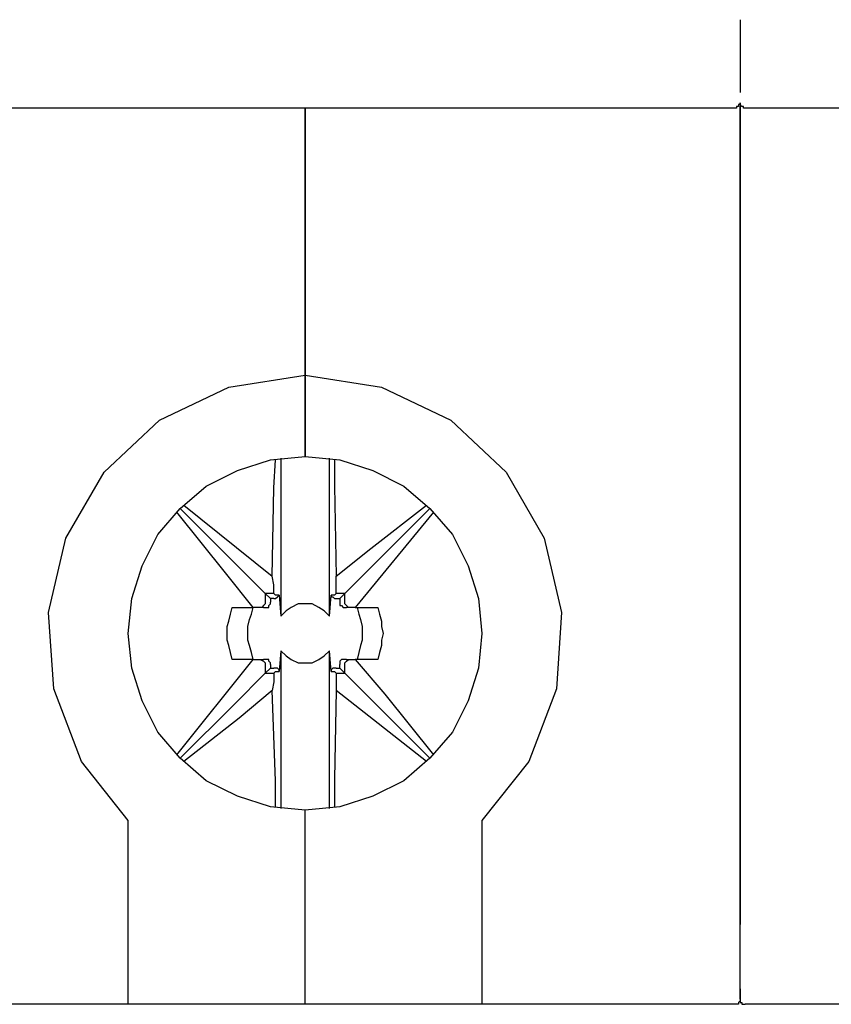
# Model space of a CAD drawing. Units: millimetres. Extents: x 2255 to 4497, y 3970 to 4520.
# Drawn here: x 2953 to 2958, y 4268 to 4275 of the extents above; entities that cross this region are included whole.
import ezdxf

# ---------------------------------------------------------------- set-up
doc = ezdxf.new("R2010")
doc.units = ezdxf.units.MM
doc.layers.add('Электрика', color=7, linetype='Continuous', lineweight=30)

msp = doc.modelspace()

# ---------------------------------------------------------------- linework, layer by layer
at = {"layer": 'Электрика', "lineweight": -3, "ltscale": 100}
for points in [[(2957.3241, 4274.5478), (2957.3241, 4274.5478), (2957.3241, 4274.5036), (2957.3241, 4274.5036)], [(2957.3241, 4274.5478), (2957.3241, 4274.5478), (2957.3241, 4274.5036), (2957.3241, 4274.5036)], [(2957.3241, 4274.0176), (2957.3241, 4274.0176), (2957.3241, 4268.9155), (2957.3241, 4268.9155)], [(2957.291, 4273.9845), (2957.291, 4273.9845), (2951.8134, 4273.9845), (2951.8134, 4273.9845)], [(2954.5522, 4273.9845), (2954.5522, 4273.9845), (2954.5522, 4272.2839), (2954.5522, 4272.2839)], [(2954.5522, 4272.2839), (2954.5522, 4272.2839), (2954.5522, 4273.9845), (2954.5522, 4273.9845)], [(2957.3241, 4268.8824), (2957.3241, 4268.8824), (2957.3241, 4273.9956), (2957.3241, 4273.9956)], [(2962.8349, 4273.9845), (2962.8349, 4273.9845), (2957.3572, 4273.9845), (2957.3572, 4273.9845)], [(2954.5522, 4272.2839), (2954.5522, 4272.2839), (2954.5522, 4271.7648), (2954.5522, 4271.7648)], [(2954.5522, 4271.7648), (2954.5522, 4271.7648), (2954.5522, 4272.2839), (2954.5522, 4272.2839)], [(2954.3976, 4271.7537), (2954.3976, 4271.7537), (2954.3976, 4270.7488), (2954.3976, 4270.7488)], [(2954.7068, 4270.7488), (2954.7068, 4270.7488), (2954.7068, 4271.7537), (2954.7068, 4271.7537)], [(2953.757, 4271.4335), (2953.757, 4271.4335), (2954.2982, 4270.8924), (2954.2982, 4270.8924)], [(2953.7791, 4271.4556), (2953.7791, 4271.4556), (2954.3424, 4271.0028), (2954.3424, 4271.0028)], [(2955.3694, 4271.4114), (2955.3694, 4271.4114), (2954.8724, 4270.804), (2954.8724, 4270.804)], [(2954.2982, 4270.8924), (2954.2982, 4270.8924), (2954.2982, 4270.8372), (2954.2982, 4270.8372)], [(2954.3534, 4270.8924), (2954.3534, 4270.8924), (2954.2982, 4270.8924), (2954.2982, 4270.8924)], [(2954.2982, 4270.8924), (2954.2982, 4270.8924), (2954.3313, 4270.8593), (2954.3313, 4270.8593)], [(2954.3534, 4270.8924), (2954.3534, 4270.8924), (2954.3534, 4270.8924), (2954.3534, 4270.8924)], [(2954.3866, 4270.8813), (2954.3866, 4270.8813), (2954.3976, 4270.7488), (2954.3976, 4270.7488)], [(2954.7068, 4270.7488), (2954.7068, 4270.7488), (2954.7179, 4270.8813), (2954.7179, 4270.8813)], [(2954.8062, 4270.8924), (2954.8062, 4270.8924), (2954.751, 4270.8924), (2954.751, 4270.8924)], [(2954.751, 4270.8924), (2954.751, 4270.8924), (2954.751, 4270.8924), (2954.751, 4270.8924)], [(2954.773, 4270.8593), (2954.773, 4270.8593), (2954.8062, 4270.8924), (2954.8062, 4270.8924)], [(2954.8062, 4270.8372), (2954.8062, 4270.8372), (2954.8062, 4270.8924), (2954.8062, 4270.8924)], [(2954.0884, 4270.804), (2954.0884, 4270.804), (2954.2209, 4270.804), (2954.2209, 4270.804)], [(2954.2541, 4270.804), (2954.2541, 4270.804), (2954.2209, 4270.804), (2954.2209, 4270.804)], [(2954.2872, 4270.804), (2954.2872, 4270.804), (2954.2541, 4270.804), (2954.2541, 4270.804)], [(2954.3534, 4270.8593), (2954.3534, 4270.8593), (2954.3313, 4270.8593), (2954.3313, 4270.8593)], [(2954.3313, 4270.8593), (2954.3313, 4270.8593), (2954.3313, 4270.8372), (2954.3313, 4270.8372)], [(2954.751, 4270.8593), (2954.751, 4270.8593), (2954.773, 4270.8593), (2954.773, 4270.8593)], [(2954.773, 4270.8593), (2954.773, 4270.8593), (2954.773, 4270.8372), (2954.773, 4270.8372)], [(2954.8504, 4270.804), (2954.8504, 4270.804), (2954.8172, 4270.804), (2954.8172, 4270.804)], [(2954.8724, 4270.804), (2954.8724, 4270.804), (2954.8504, 4270.804), (2954.8504, 4270.804)], [(2954.8724, 4270.804), (2954.8724, 4270.804), (2955.016, 4270.804), (2955.016, 4270.804)], [(2954.3976, 4270.5279), (2954.3976, 4270.5279), (2954.3866, 4270.3954), (2954.3866, 4270.3954)], [(2954.3976, 4270.5279), (2954.3976, 4270.5279), (2954.3976, 4269.523), (2954.3976, 4269.523)], [(2954.7068, 4269.523), (2954.7068, 4269.523), (2954.7068, 4270.5279), (2954.7068, 4270.5279)], [(2954.7179, 4270.3954), (2954.7179, 4270.3954), (2954.7068, 4270.5279), (2954.7068, 4270.5279)], [(2953.7349, 4269.8653), (2953.7349, 4269.8653), (2954.2209, 4270.4727), (2954.2209, 4270.4727)], [(2954.2209, 4270.4727), (2954.2209, 4270.4727), (2954.0884, 4270.4727), (2954.0884, 4270.4727)], [(2954.2209, 4270.4727), (2954.2209, 4270.4727), (2954.2541, 4270.4727), (2954.2541, 4270.4727)], [(2954.2541, 4270.4727), (2954.2541, 4270.4727), (2954.2872, 4270.4727), (2954.2872, 4270.4727)], [(2954.2982, 4270.4395), (2954.2982, 4270.4395), (2954.2982, 4270.3843), (2954.2982, 4270.3843)], [(2954.3313, 4270.4395), (2954.3313, 4270.4395), (2954.3313, 4270.4175), (2954.3313, 4270.4175)], [(2954.773, 4270.4175), (2954.773, 4270.4175), (2954.773, 4270.4395), (2954.773, 4270.4395)], [(2954.8062, 4270.3843), (2954.8062, 4270.3843), (2954.8062, 4270.4395), (2954.8062, 4270.4395)], [(2954.8172, 4270.4727), (2954.8172, 4270.4727), (2954.8504, 4270.4727), (2954.8504, 4270.4727)], [(2954.8504, 4270.4727), (2954.8504, 4270.4727), (2954.8724, 4270.4727), (2954.8724, 4270.4727)], [(2955.016, 4270.4727), (2955.016, 4270.4727), (2954.8724, 4270.4727), (2954.8724, 4270.4727)], [(2954.3313, 4270.4175), (2954.3313, 4270.4175), (2954.2982, 4270.3843), (2954.2982, 4270.3843)], [(2954.2982, 4270.3843), (2954.2982, 4270.3843), (2954.3534, 4270.3843), (2954.3534, 4270.3843)], [(2954.3313, 4270.4175), (2954.3313, 4270.4175), (2954.3534, 4270.4175), (2954.3534, 4270.4175)], [(2954.3534, 4270.3843), (2954.3534, 4270.3843), (2954.3534, 4270.3843), (2954.3534, 4270.3843)], [(2954.751, 4270.4175), (2954.751, 4270.4175), (2954.773, 4270.4175), (2954.773, 4270.4175)], [(2954.751, 4270.3843), (2954.751, 4270.3843), (2954.751, 4270.3843), (2954.751, 4270.3843)], [(2954.751, 4270.3843), (2954.751, 4270.3843), (2954.8062, 4270.3843), (2954.8062, 4270.3843)], [(2954.8062, 4270.3843), (2954.8062, 4270.3843), (2954.773, 4270.4175), (2954.773, 4270.4175)], [(2955.3474, 4269.8432), (2955.3474, 4269.8432), (2954.8062, 4270.3843), (2954.8062, 4270.3843)], [(2955.3253, 4269.8212), (2955.3253, 4269.8212), (2954.751, 4270.2739), (2954.751, 4270.2739)], [(2954.5522, 4268.275), (2954.5522, 4268.275), (2954.5522, 4269.5119), (2954.5522, 4269.5119)], [(2954.5522, 4268.275), (2954.5522, 4268.275), (2954.5522, 4269.5119), (2954.5522, 4269.5119)], [(2953.4258, 4268.8824), (2953.4258, 4268.8824), (2953.4258, 4269.4456), (2953.4258, 4269.4456)], [(2955.6786, 4269.4456), (2955.6786, 4269.4456), (2955.6786, 4268.9155), (2955.6786, 4268.9155)], [(2953.4258, 4268.3523), (2953.4258, 4268.3523), (2953.4258, 4268.8051), (2953.4258, 4268.8051)], [(2957.3241, 4268.3744), (2957.3241, 4268.3744), (2957.3241, 4268.8162), (2957.3241, 4268.8162)], [(2955.6786, 4268.772), (2955.6786, 4268.772), (2955.6786, 4268.3523), (2955.6786, 4268.3523)], [(2953.4258, 4268.275), (2953.4258, 4268.275), (2951.8134, 4268.275), (2951.8134, 4268.275)], [(2954.5522, 4268.275), (2954.5522, 4268.275), (2953.4258, 4268.275), (2953.4258, 4268.275)], [(2955.6786, 4268.275), (2955.6786, 4268.275), (2954.5522, 4268.275), (2954.5522, 4268.275)], [(2957.291, 4268.275), (2957.291, 4268.275), (2955.6786, 4268.275), (2955.6786, 4268.275)], [(2958.9697, 4268.275), (2958.9697, 4268.275), (2957.3572, 4268.275), (2957.3572, 4268.275)]]:
    msp.add_open_spline(points, degree=3, dxfattribs=at)
for points, knots in [([(2957.3241, 4274.5036), (2957.3241, 4274.5036), (2957.3241, 4274.3159), (2957.3241, 4274.3159), (2957.3241, 4274.3159), (2957.3241, 4274.3159), (2957.3241, 4274.1613), (2957.3241, 4274.1613), (2957.3241, 4274.1613), (2957.3241, 4274.1613), (2957.3241, 4274.0839), (2957.3241, 4274.0839)], [0, 0, 0, 0, 0.25, 0.25, 0.25, 0.25, 0.5, 0.5, 0.5, 0.5, 1, 1, 1, 1]), ([(2957.3241, 4274.5036), (2957.3241, 4274.5036), (2957.3241, 4274.3159), (2957.3241, 4274.3159), (2957.3241, 4274.3159), (2957.3241, 4274.3159), (2957.3241, 4274.1613), (2957.3241, 4274.1613), (2957.3241, 4274.1613), (2957.3241, 4274.1613), (2957.3241, 4274.0839), (2957.3241, 4274.0839)], [0, 0, 0, 0, 0.25, 0.25, 0.25, 0.25, 0.5, 0.5, 0.5, 0.5, 1, 1, 1, 1]), ([(2957.3241, 4274.0176), (2957.3241, 4274.0176), (2957.3241, 4274.0176), (2957.3241, 4274.0176), (2957.3241, 4274.0176), (2957.3241, 4274.0176), (2957.3241, 4274.0066), (2957.3241, 4274.0066), (2957.3241, 4274.0066), (2957.3241, 4274.0066), (2957.3131, 4274.0066), (2957.3131, 4274.0066), (2957.3131, 4274.0066), (2957.3131, 4274.0066), (2957.3131, 4273.9956), (2957.3131, 4273.9956), (2957.3131, 4273.9956), (2957.3131, 4273.9956), (2957.302, 4273.9956), (2957.302, 4273.9956), (2957.302, 4273.9956), (2957.302, 4273.9956), (2957.302, 4273.9845), (2957.302, 4273.9845), (2957.302, 4273.9845), (2957.302, 4273.9845), (2957.291, 4273.9845), (2957.291, 4273.9845)], [0, 0, 0, 0, 0.125, 0.125, 0.125, 0.125, 0.25, 0.25, 0.25, 0.25, 0.375, 0.375, 0.375, 0.375, 0.5, 0.5, 0.5, 0.5, 0.625, 0.625, 0.625, 0.625, 0.75, 0.75, 0.75, 0.75, 1, 1, 1, 1]), ([(2957.3572, 4273.9845), (2957.3572, 4273.9845), (2957.3462, 4273.9845), (2957.3462, 4273.9845), (2957.3462, 4273.9845), (2957.3462, 4273.9845), (2957.3462, 4273.9956), (2957.3462, 4273.9956), (2957.3462, 4273.9956), (2957.3462, 4273.9956), (2957.3352, 4273.9956), (2957.3352, 4273.9956), (2957.3352, 4273.9956), (2957.3352, 4273.9956), (2957.3241, 4274.0066), (2957.3241, 4274.0066), (2957.3241, 4274.0066), (2957.3241, 4274.0066), (2957.3241, 4274.0176), (2957.3241, 4274.0176)], [0, 0, 0, 0, 0.166667, 0.166667, 0.166667, 0.166667, 0.333333, 0.333333, 0.333333, 0.333333, 0.5, 0.5, 0.5, 0.5, 0.666667, 0.666667, 0.666667, 0.666667, 1, 1, 1, 1]), ([(2953.4258, 4269.4456), (2953.4258, 4269.4456), (2953.1276, 4269.8212), (2953.1276, 4269.8212), (2953.1276, 4269.8212), (2953.1276, 4269.8212), (2952.9509, 4270.2849), (2952.9509, 4270.2849), (2952.9509, 4270.2849), (2952.9509, 4270.2849), (2952.9178, 4270.7709), (2952.9178, 4270.7709), (2952.9178, 4270.7709), (2952.9178, 4270.7709), (2953.0282, 4271.2457), (2953.0282, 4271.2457), (2953.0282, 4271.2457), (2953.0282, 4271.2457), (2953.2712, 4271.6654), (2953.2712, 4271.6654), (2953.2712, 4271.6654), (2953.2712, 4271.6654), (2953.6245, 4271.9967), (2953.6245, 4271.9967), (2953.6245, 4271.9967), (2953.6245, 4271.9967), (2954.0663, 4272.2066), (2954.0663, 4272.2066), (2954.0663, 4272.2066), (2954.0663, 4272.2066), (2954.5522, 4272.2839), (2954.5522, 4272.2839)], [0, 0, 0, 0, 0.111111, 0.111111, 0.111111, 0.111111, 0.222222, 0.222222, 0.222222, 0.222222, 0.333333, 0.333333, 0.333333, 0.333333, 0.444444, 0.444444, 0.444444, 0.444444, 0.555556, 0.555556, 0.555556, 0.555556, 0.666667, 0.666667, 0.666667, 0.666667, 0.777778, 0.777778, 0.777778, 0.777778, 1, 1, 1, 1]), ([(2954.5522, 4272.2839), (2954.5522, 4272.2839), (2955.0381, 4272.2066), (2955.0381, 4272.2066), (2955.0381, 4272.2066), (2955.0381, 4272.2066), (2955.4799, 4271.9967), (2955.4799, 4271.9967), (2955.4799, 4271.9967), (2955.4799, 4271.9967), (2955.8332, 4271.6654), (2955.8332, 4271.6654), (2955.8332, 4271.6654), (2955.8332, 4271.6654), (2956.0762, 4271.2457), (2956.0762, 4271.2457), (2956.0762, 4271.2457), (2956.0762, 4271.2457), (2956.1866, 4270.7709), (2956.1866, 4270.7709), (2956.1866, 4270.7709), (2956.1866, 4270.7709), (2956.1535, 4270.2849), (2956.1535, 4270.2849), (2956.1535, 4270.2849), (2956.1535, 4270.2849), (2955.9768, 4269.8212), (2955.9768, 4269.8212), (2955.9768, 4269.8212), (2955.9768, 4269.8212), (2955.6786, 4269.4456), (2955.6786, 4269.4456)], [0, 0, 0, 0, 0.111111, 0.111111, 0.111111, 0.111111, 0.222222, 0.222222, 0.222222, 0.222222, 0.333333, 0.333333, 0.333333, 0.333333, 0.444444, 0.444444, 0.444444, 0.444444, 0.555556, 0.555556, 0.555556, 0.555556, 0.666667, 0.666667, 0.666667, 0.666667, 0.777778, 0.777778, 0.777778, 0.777778, 1, 1, 1, 1]), ([(2954.5522, 4269.5119), (2954.5522, 4269.5119), (2954.3313, 4269.534), (2954.3313, 4269.534), (2954.3313, 4269.534), (2954.3313, 4269.534), (2954.1216, 4269.6003), (2954.1216, 4269.6003), (2954.1216, 4269.6003), (2954.1216, 4269.6003), (2953.9227, 4269.6997), (2953.9227, 4269.6997), (2953.9227, 4269.6997), (2953.9227, 4269.6997), (2953.757, 4269.8432), (2953.757, 4269.8432), (2953.757, 4269.8432), (2953.757, 4269.8432), (2953.6135, 4270.0089), (2953.6135, 4270.0089), (2953.6135, 4270.0089), (2953.6135, 4270.0089), (2953.5141, 4270.2076), (2953.5141, 4270.2076), (2953.5141, 4270.2076), (2953.5141, 4270.2076), (2953.4478, 4270.4175), (2953.4478, 4270.4175), (2953.4478, 4270.4175), (2953.4478, 4270.4175), (2953.4258, 4270.6383), (2953.4258, 4270.6383), (2953.4258, 4270.6383), (2953.4258, 4270.6383), (2953.4478, 4270.8593), (2953.4478, 4270.8593), (2953.4478, 4270.8593), (2953.4478, 4270.8593), (2953.5141, 4271.0691), (2953.5141, 4271.0691), (2953.5141, 4271.0691), (2953.5141, 4271.0691), (2953.6135, 4271.2678), (2953.6135, 4271.2678), (2953.6135, 4271.2678), (2953.6135, 4271.2678), (2953.757, 4271.4335), (2953.757, 4271.4335), (2953.757, 4271.4335), (2953.757, 4271.4335), (2953.9227, 4271.577), (2953.9227, 4271.577), (2953.9227, 4271.577), (2953.9227, 4271.577), (2954.1216, 4271.6764), (2954.1216, 4271.6764), (2954.1216, 4271.6764), (2954.1216, 4271.6764), (2954.3313, 4271.7427), (2954.3313, 4271.7427), (2954.3313, 4271.7427), (2954.3313, 4271.7427), (2954.5522, 4271.7648), (2954.5522, 4271.7648)], [0, 0, 0, 0, 0.058824, 0.058824, 0.058824, 0.058824, 0.117647, 0.117647, 0.117647, 0.117647, 0.176471, 0.176471, 0.176471, 0.176471, 0.235294, 0.235294, 0.235294, 0.235294, 0.294118, 0.294118, 0.294118, 0.294118, 0.352941, 0.352941, 0.352941, 0.352941, 0.411765, 0.411765, 0.411765, 0.411765, 0.470588, 0.470588, 0.470588, 0.470588, 0.529412, 0.529412, 0.529412, 0.529412, 0.588235, 0.588235, 0.588235, 0.588235, 0.647059, 0.647059, 0.647059, 0.647059, 0.705882, 0.705882, 0.705882, 0.705882, 0.764706, 0.764706, 0.764706, 0.764706, 0.823529, 0.823529, 0.823529, 0.823529, 0.882353, 0.882353, 0.882353, 0.882353, 1, 1, 1, 1]), ([(2954.3424, 4271.0028), (2954.3424, 4271.0028), (2954.3534, 4271.566), (2954.3534, 4271.566), (2954.3534, 4271.566), (2954.3534, 4271.566), (2954.3645, 4271.7427), (2954.3645, 4271.7427)], [0, 0, 0, 0, 0.333333, 0.333333, 0.333333, 0.333333, 1, 1, 1, 1]), ([(2954.5522, 4271.7648), (2954.5522, 4271.7648), (2954.773, 4271.7427), (2954.773, 4271.7427), (2954.773, 4271.7427), (2954.773, 4271.7427), (2954.9829, 4271.6764), (2954.9829, 4271.6764), (2954.9829, 4271.6764), (2954.9829, 4271.6764), (2955.1817, 4271.577), (2955.1817, 4271.577), (2955.1817, 4271.577), (2955.1817, 4271.577), (2955.3474, 4271.4335), (2955.3474, 4271.4335), (2955.3474, 4271.4335), (2955.3474, 4271.4335), (2955.4909, 4271.2678), (2955.4909, 4271.2678), (2955.4909, 4271.2678), (2955.4909, 4271.2678), (2955.5903, 4271.0691), (2955.5903, 4271.0691), (2955.5903, 4271.0691), (2955.5903, 4271.0691), (2955.6566, 4270.8593), (2955.6566, 4270.8593), (2955.6566, 4270.8593), (2955.6566, 4270.8593), (2955.6786, 4270.6383), (2955.6786, 4270.6383), (2955.6786, 4270.6383), (2955.6786, 4270.6383), (2955.6566, 4270.4175), (2955.6566, 4270.4175), (2955.6566, 4270.4175), (2955.6566, 4270.4175), (2955.5903, 4270.2076), (2955.5903, 4270.2076), (2955.5903, 4270.2076), (2955.5903, 4270.2076), (2955.4909, 4270.0089), (2955.4909, 4270.0089), (2955.4909, 4270.0089), (2955.4909, 4270.0089), (2955.3474, 4269.8432), (2955.3474, 4269.8432), (2955.3474, 4269.8432), (2955.3474, 4269.8432), (2955.1817, 4269.6997), (2955.1817, 4269.6997), (2955.1817, 4269.6997), (2955.1817, 4269.6997), (2954.9829, 4269.6003), (2954.9829, 4269.6003), (2954.9829, 4269.6003), (2954.9829, 4269.6003), (2954.773, 4269.534), (2954.773, 4269.534), (2954.773, 4269.534), (2954.773, 4269.534), (2954.5522, 4269.5119), (2954.5522, 4269.5119)], [0, 0, 0, 0, 0.058824, 0.058824, 0.058824, 0.058824, 0.117647, 0.117647, 0.117647, 0.117647, 0.176471, 0.176471, 0.176471, 0.176471, 0.235294, 0.235294, 0.235294, 0.235294, 0.294118, 0.294118, 0.294118, 0.294118, 0.352941, 0.352941, 0.352941, 0.352941, 0.411765, 0.411765, 0.411765, 0.411765, 0.470588, 0.470588, 0.470588, 0.470588, 0.529412, 0.529412, 0.529412, 0.529412, 0.588235, 0.588235, 0.588235, 0.588235, 0.647059, 0.647059, 0.647059, 0.647059, 0.705882, 0.705882, 0.705882, 0.705882, 0.764706, 0.764706, 0.764706, 0.764706, 0.823529, 0.823529, 0.823529, 0.823529, 0.882353, 0.882353, 0.882353, 0.882353, 1, 1, 1, 1]), ([(2954.7399, 4271.7427), (2954.7399, 4271.7427), (2954.7399, 4271.577), (2954.7399, 4271.577), (2954.7399, 4271.577), (2954.7399, 4271.577), (2954.751, 4271.0028), (2954.751, 4271.0028)], [0, 0, 0, 0, 0.333333, 0.333333, 0.333333, 0.333333, 1, 1, 1, 1]), ([(2954.751, 4271.0028), (2954.751, 4271.0028), (2954.9718, 4271.1795), (2954.9718, 4271.1795), (2954.9718, 4271.1795), (2954.9718, 4271.1795), (2955.3253, 4271.4556), (2955.3253, 4271.4556)], [0, 0, 0, 0, 0.333333, 0.333333, 0.333333, 0.333333, 1, 1, 1, 1]), ([(2954.8062, 4270.8924), (2954.8062, 4270.8924), (2955.005, 4271.0911), (2955.005, 4271.0911), (2955.005, 4271.0911), (2955.005, 4271.0911), (2955.3474, 4271.4335), (2955.3474, 4271.4335)], [0, 0, 0, 0, 0.333333, 0.333333, 0.333333, 0.333333, 1, 1, 1, 1]), ([(2954.2209, 4270.804), (2954.2209, 4270.804), (2954.0442, 4271.0249), (2954.0442, 4271.0249), (2954.0442, 4271.0249), (2954.0442, 4271.0249), (2953.7349, 4271.4114), (2953.7349, 4271.4114)], [0, 0, 0, 0, 0.333333, 0.333333, 0.333333, 0.333333, 1, 1, 1, 1]), ([(2954.3534, 4270.8924), (2954.3534, 4270.8924), (2954.3534, 4270.9476), (2954.3534, 4270.9476), (2954.3534, 4270.9476), (2954.3534, 4270.9476), (2954.3424, 4271.0028), (2954.3424, 4271.0028)], [0, 0, 0, 0, 0.333333, 0.333333, 0.333333, 0.333333, 1, 1, 1, 1]), ([(2954.751, 4270.8924), (2954.751, 4270.8924), (2954.751, 4270.9476), (2954.751, 4270.9476), (2954.751, 4270.9476), (2954.751, 4270.9476), (2954.751, 4271.0028), (2954.751, 4271.0028)], [0, 0, 0, 0, 0.333333, 0.333333, 0.333333, 0.333333, 1, 1, 1, 1]), ([(2954.3866, 4270.8813), (2954.3866, 4270.8813), (2954.3866, 4270.8813), (2954.3866, 4270.8813), (2954.3866, 4270.8813), (2954.3866, 4270.8813), (2954.3755, 4270.8813), (2954.3755, 4270.8813), (2954.3755, 4270.8813), (2954.3755, 4270.8813), (2954.3645, 4270.8813), (2954.3645, 4270.8813), (2954.3645, 4270.8813), (2954.3645, 4270.8813), (2954.3534, 4270.8924), (2954.3534, 4270.8924)], [0, 0, 0, 0, 0.2, 0.2, 0.2, 0.2, 0.4, 0.4, 0.4, 0.4, 0.6, 0.6, 0.6, 0.6, 1, 1, 1, 1]), ([(2954.3534, 4270.8593), (2954.3534, 4270.8593), (2954.3645, 4270.8593), (2954.3645, 4270.8593), (2954.3645, 4270.8593), (2954.3645, 4270.8593), (2954.3755, 4270.8703), (2954.3755, 4270.8703), (2954.3755, 4270.8703), (2954.3755, 4270.8703), (2954.3866, 4270.8813), (2954.3866, 4270.8813)], [0, 0, 0, 0, 0.25, 0.25, 0.25, 0.25, 0.5, 0.5, 0.5, 0.5, 1, 1, 1, 1]), ([(2954.751, 4270.8924), (2954.751, 4270.8924), (2954.7399, 4270.8813), (2954.7399, 4270.8813), (2954.7399, 4270.8813), (2954.7399, 4270.8813), (2954.7289, 4270.8813), (2954.7289, 4270.8813), (2954.7289, 4270.8813), (2954.7289, 4270.8813), (2954.7179, 4270.8813), (2954.7179, 4270.8813)], [0, 0, 0, 0, 0.25, 0.25, 0.25, 0.25, 0.5, 0.5, 0.5, 0.5, 1, 1, 1, 1]), ([(2954.7179, 4270.8813), (2954.7179, 4270.8813), (2954.7179, 4270.8703), (2954.7179, 4270.8703), (2954.7179, 4270.8703), (2954.7179, 4270.8703), (2954.7289, 4270.8703), (2954.7289, 4270.8703), (2954.7289, 4270.8703), (2954.7289, 4270.8703), (2954.7399, 4270.8593), (2954.7399, 4270.8593), (2954.7399, 4270.8593), (2954.7399, 4270.8593), (2954.751, 4270.8593), (2954.751, 4270.8593)], [0, 0, 0, 0, 0.2, 0.2, 0.2, 0.2, 0.4, 0.4, 0.4, 0.4, 0.6, 0.6, 0.6, 0.6, 1, 1, 1, 1]), ([(2954.0884, 4270.4727), (2954.0884, 4270.4727), (2954.0773, 4270.5168), (2954.0773, 4270.5168), (2954.0773, 4270.5168), (2954.0773, 4270.5168), (2954.0663, 4270.561), (2954.0663, 4270.561), (2954.0663, 4270.561), (2954.0663, 4270.561), (2954.0552, 4270.5941), (2954.0552, 4270.5941), (2954.0552, 4270.5941), (2954.0552, 4270.5941), (2954.0552, 4270.6383), (2954.0552, 4270.6383), (2954.0552, 4270.6383), (2954.0552, 4270.6383), (2954.0552, 4270.6825), (2954.0552, 4270.6825), (2954.0552, 4270.6825), (2954.0552, 4270.6825), (2954.0663, 4270.7157), (2954.0663, 4270.7157), (2954.0663, 4270.7157), (2954.0663, 4270.7157), (2954.0773, 4270.7599), (2954.0773, 4270.7599), (2954.0773, 4270.7599), (2954.0773, 4270.7599), (2954.0884, 4270.804), (2954.0884, 4270.804)], [0, 0, 0, 0, 0.111111, 0.111111, 0.111111, 0.111111, 0.222222, 0.222222, 0.222222, 0.222222, 0.333333, 0.333333, 0.333333, 0.333333, 0.444444, 0.444444, 0.444444, 0.444444, 0.555556, 0.555556, 0.555556, 0.555556, 0.666667, 0.666667, 0.666667, 0.666667, 0.777778, 0.777778, 0.777778, 0.777778, 1, 1, 1, 1]), ([(2954.2209, 4270.4727), (2954.2209, 4270.4727), (2954.2099, 4270.5168), (2954.2099, 4270.5168), (2954.2099, 4270.5168), (2954.2099, 4270.5168), (2954.1988, 4270.561), (2954.1988, 4270.561), (2954.1988, 4270.561), (2954.1988, 4270.561), (2954.1878, 4270.5941), (2954.1878, 4270.5941), (2954.1878, 4270.5941), (2954.1878, 4270.5941), (2954.1878, 4270.6383), (2954.1878, 4270.6383), (2954.1878, 4270.6383), (2954.1878, 4270.6383), (2954.1878, 4270.6825), (2954.1878, 4270.6825), (2954.1878, 4270.6825), (2954.1878, 4270.6825), (2954.1988, 4270.7267), (2954.1988, 4270.7267), (2954.1988, 4270.7267), (2954.1988, 4270.7267), (2954.2099, 4270.7599), (2954.2099, 4270.7599), (2954.2099, 4270.7599), (2954.2099, 4270.7599), (2954.2209, 4270.804), (2954.2209, 4270.804)], [0, 0, 0, 0, 0.111111, 0.111111, 0.111111, 0.111111, 0.222222, 0.222222, 0.222222, 0.222222, 0.333333, 0.333333, 0.333333, 0.333333, 0.444444, 0.444444, 0.444444, 0.444444, 0.555556, 0.555556, 0.555556, 0.555556, 0.666667, 0.666667, 0.666667, 0.666667, 0.777778, 0.777778, 0.777778, 0.777778, 1, 1, 1, 1]), ([(2954.2982, 4270.8372), (2954.2982, 4270.8372), (2954.2982, 4270.8261), (2954.2982, 4270.8261), (2954.2982, 4270.8261), (2954.2982, 4270.8261), (2954.2872, 4270.8151), (2954.2872, 4270.8151), (2954.2872, 4270.8151), (2954.2872, 4270.8151), (2954.2761, 4270.804), (2954.2761, 4270.804), (2954.2761, 4270.804), (2954.2761, 4270.804), (2954.2541, 4270.804), (2954.2541, 4270.804)], [0, 0, 0, 0, 0.2, 0.2, 0.2, 0.2, 0.4, 0.4, 0.4, 0.4, 0.6, 0.6, 0.6, 0.6, 1, 1, 1, 1]), ([(2954.2872, 4270.804), (2954.2872, 4270.804), (2954.3093, 4270.804), (2954.3093, 4270.804), (2954.3093, 4270.804), (2954.3093, 4270.804), (2954.3203, 4270.804), (2954.3203, 4270.804), (2954.3203, 4270.804), (2954.3203, 4270.804), (2954.3203, 4270.8151), (2954.3203, 4270.8151), (2954.3203, 4270.8151), (2954.3203, 4270.8151), (2954.3313, 4270.8261), (2954.3313, 4270.8261), (2954.3313, 4270.8261), (2954.3313, 4270.8261), (2954.3313, 4270.8372), (2954.3313, 4270.8372)], [0, 0, 0, 0, 0.166667, 0.166667, 0.166667, 0.166667, 0.333333, 0.333333, 0.333333, 0.333333, 0.5, 0.5, 0.5, 0.5, 0.666667, 0.666667, 0.666667, 0.666667, 1, 1, 1, 1]), ([(2954.7068, 4270.7488), (2954.7068, 4270.7488), (2954.6737, 4270.7819), (2954.6737, 4270.7819), (2954.6737, 4270.7819), (2954.6737, 4270.7819), (2954.6405, 4270.804), (2954.6405, 4270.804), (2954.6405, 4270.804), (2954.6405, 4270.804), (2954.5964, 4270.8261), (2954.5964, 4270.8261), (2954.5964, 4270.8261), (2954.5964, 4270.8261), (2954.5522, 4270.8261), (2954.5522, 4270.8261), (2954.5522, 4270.8261), (2954.5522, 4270.8261), (2954.508, 4270.8261), (2954.508, 4270.8261), (2954.508, 4270.8261), (2954.508, 4270.8261), (2954.4639, 4270.804), (2954.4639, 4270.804), (2954.4639, 4270.804), (2954.4639, 4270.804), (2954.4307, 4270.7819), (2954.4307, 4270.7819), (2954.4307, 4270.7819), (2954.4307, 4270.7819), (2954.3976, 4270.7488), (2954.3976, 4270.7488)], [0, 0, 0, 0, 0.111111, 0.111111, 0.111111, 0.111111, 0.222222, 0.222222, 0.222222, 0.222222, 0.333333, 0.333333, 0.333333, 0.333333, 0.444444, 0.444444, 0.444444, 0.444444, 0.555556, 0.555556, 0.555556, 0.555556, 0.666667, 0.666667, 0.666667, 0.666667, 0.777778, 0.777778, 0.777778, 0.777778, 1, 1, 1, 1]), ([(2954.773, 4270.8372), (2954.773, 4270.8372), (2954.773, 4270.8261), (2954.773, 4270.8261), (2954.773, 4270.8261), (2954.773, 4270.8261), (2954.773, 4270.8151), (2954.773, 4270.8151), (2954.773, 4270.8151), (2954.773, 4270.8151), (2954.7841, 4270.8151), (2954.7841, 4270.8151), (2954.7841, 4270.8151), (2954.7841, 4270.8151), (2954.7951, 4270.804), (2954.7951, 4270.804), (2954.7951, 4270.804), (2954.7951, 4270.804), (2954.8062, 4270.804), (2954.8062, 4270.804), (2954.8062, 4270.804), (2954.8062, 4270.804), (2954.8172, 4270.804), (2954.8172, 4270.804)], [0, 0, 0, 0, 0.142857, 0.142857, 0.142857, 0.142857, 0.285714, 0.285714, 0.285714, 0.285714, 0.428571, 0.428571, 0.428571, 0.428571, 0.571429, 0.571429, 0.571429, 0.571429, 0.714286, 0.714286, 0.714286, 0.714286, 1, 1, 1, 1]), ([(2954.8504, 4270.804), (2954.8504, 4270.804), (2954.8283, 4270.804), (2954.8283, 4270.804), (2954.8283, 4270.804), (2954.8283, 4270.804), (2954.8172, 4270.8151), (2954.8172, 4270.8151), (2954.8172, 4270.8151), (2954.8172, 4270.8151), (2954.8062, 4270.8261), (2954.8062, 4270.8261), (2954.8062, 4270.8261), (2954.8062, 4270.8261), (2954.8062, 4270.8372), (2954.8062, 4270.8372)], [0, 0, 0, 0, 0.2, 0.2, 0.2, 0.2, 0.4, 0.4, 0.4, 0.4, 0.6, 0.6, 0.6, 0.6, 1, 1, 1, 1]), ([(2954.8835, 4270.804), (2954.8835, 4270.804), (2954.8945, 4270.7599), (2954.8945, 4270.7599), (2954.8945, 4270.7599), (2954.8945, 4270.7599), (2954.9056, 4270.7267), (2954.9056, 4270.7267), (2954.9056, 4270.7267), (2954.9056, 4270.7267), (2954.9166, 4270.6825), (2954.9166, 4270.6825), (2954.9166, 4270.6825), (2954.9166, 4270.6825), (2954.9166, 4270.6383), (2954.9166, 4270.6383), (2954.9166, 4270.6383), (2954.9166, 4270.6383), (2954.9166, 4270.5941), (2954.9166, 4270.5941), (2954.9166, 4270.5941), (2954.9166, 4270.5941), (2954.9056, 4270.561), (2954.9056, 4270.561), (2954.9056, 4270.561), (2954.9056, 4270.561), (2954.8945, 4270.5168), (2954.8945, 4270.5168), (2954.8945, 4270.5168), (2954.8945, 4270.5168), (2954.8835, 4270.4727), (2954.8835, 4270.4727)], [0, 0, 0, 0, 0.111111, 0.111111, 0.111111, 0.111111, 0.222222, 0.222222, 0.222222, 0.222222, 0.333333, 0.333333, 0.333333, 0.333333, 0.444444, 0.444444, 0.444444, 0.444444, 0.555556, 0.555556, 0.555556, 0.555556, 0.666667, 0.666667, 0.666667, 0.666667, 0.777778, 0.777778, 0.777778, 0.777778, 1, 1, 1, 1]), ([(2955.016, 4270.804), (2955.016, 4270.804), (2955.027, 4270.7599), (2955.027, 4270.7599), (2955.027, 4270.7599), (2955.027, 4270.7599), (2955.0381, 4270.7157), (2955.0381, 4270.7157), (2955.0381, 4270.7157), (2955.0381, 4270.7157), (2955.0381, 4270.6825), (2955.0381, 4270.6825), (2955.0381, 4270.6825), (2955.0381, 4270.6825), (2955.0491, 4270.6383), (2955.0491, 4270.6383), (2955.0491, 4270.6383), (2955.0491, 4270.6383), (2955.0381, 4270.5941), (2955.0381, 4270.5941), (2955.0381, 4270.5941), (2955.0381, 4270.5941), (2955.0381, 4270.561), (2955.0381, 4270.561), (2955.0381, 4270.561), (2955.0381, 4270.561), (2955.027, 4270.5168), (2955.027, 4270.5168), (2955.027, 4270.5168), (2955.027, 4270.5168), (2955.016, 4270.4727), (2955.016, 4270.4727)], [0, 0, 0, 0, 0.111111, 0.111111, 0.111111, 0.111111, 0.222222, 0.222222, 0.222222, 0.222222, 0.333333, 0.333333, 0.333333, 0.333333, 0.444444, 0.444444, 0.444444, 0.444444, 0.555556, 0.555556, 0.555556, 0.555556, 0.666667, 0.666667, 0.666667, 0.666667, 0.777778, 0.777778, 0.777778, 0.777778, 1, 1, 1, 1]), ([(2954.3976, 4270.5279), (2954.3976, 4270.5279), (2954.4307, 4270.4947), (2954.4307, 4270.4947), (2954.4307, 4270.4947), (2954.4307, 4270.4947), (2954.4639, 4270.4727), (2954.4639, 4270.4727), (2954.4639, 4270.4727), (2954.4639, 4270.4727), (2954.508, 4270.4506), (2954.508, 4270.4506), (2954.508, 4270.4506), (2954.508, 4270.4506), (2954.5522, 4270.4506), (2954.5522, 4270.4506), (2954.5522, 4270.4506), (2954.5522, 4270.4506), (2954.5964, 4270.4506), (2954.5964, 4270.4506), (2954.5964, 4270.4506), (2954.5964, 4270.4506), (2954.6405, 4270.4727), (2954.6405, 4270.4727), (2954.6405, 4270.4727), (2954.6405, 4270.4727), (2954.6737, 4270.4947), (2954.6737, 4270.4947), (2954.6737, 4270.4947), (2954.6737, 4270.4947), (2954.7068, 4270.5279), (2954.7068, 4270.5279)], [0, 0, 0, 0, 0.111111, 0.111111, 0.111111, 0.111111, 0.222222, 0.222222, 0.222222, 0.222222, 0.333333, 0.333333, 0.333333, 0.333333, 0.444444, 0.444444, 0.444444, 0.444444, 0.555556, 0.555556, 0.555556, 0.555556, 0.666667, 0.666667, 0.666667, 0.666667, 0.777778, 0.777778, 0.777778, 0.777778, 1, 1, 1, 1]), ([(2954.2541, 4270.4727), (2954.2541, 4270.4727), (2954.2651, 4270.4727), (2954.2651, 4270.4727), (2954.2651, 4270.4727), (2954.2651, 4270.4727), (2954.2872, 4270.4616), (2954.2872, 4270.4616), (2954.2872, 4270.4616), (2954.2872, 4270.4616), (2954.2982, 4270.4506), (2954.2982, 4270.4506), (2954.2982, 4270.4506), (2954.2982, 4270.4506), (2954.2982, 4270.4395), (2954.2982, 4270.4395)], [0, 0, 0, 0, 0.2, 0.2, 0.2, 0.2, 0.4, 0.4, 0.4, 0.4, 0.6, 0.6, 0.6, 0.6, 1, 1, 1, 1]), ([(2954.3313, 4270.4395), (2954.3313, 4270.4395), (2954.3313, 4270.4506), (2954.3313, 4270.4506), (2954.3313, 4270.4506), (2954.3313, 4270.4506), (2954.3203, 4270.4616), (2954.3203, 4270.4616), (2954.3203, 4270.4616), (2954.3203, 4270.4616), (2954.3203, 4270.4727), (2954.3203, 4270.4727), (2954.3203, 4270.4727), (2954.3203, 4270.4727), (2954.3093, 4270.4727), (2954.3093, 4270.4727), (2954.3093, 4270.4727), (2954.3093, 4270.4727), (2954.2982, 4270.4727), (2954.2982, 4270.4727), (2954.2982, 4270.4727), (2954.2982, 4270.4727), (2954.2872, 4270.4727), (2954.2872, 4270.4727)], [0, 0, 0, 0, 0.142857, 0.142857, 0.142857, 0.142857, 0.285714, 0.285714, 0.285714, 0.285714, 0.428571, 0.428571, 0.428571, 0.428571, 0.571429, 0.571429, 0.571429, 0.571429, 0.714286, 0.714286, 0.714286, 0.714286, 1, 1, 1, 1]), ([(2954.8172, 4270.4727), (2954.8172, 4270.4727), (2954.7951, 4270.4727), (2954.7951, 4270.4727), (2954.7951, 4270.4727), (2954.7951, 4270.4727), (2954.7841, 4270.4727), (2954.7841, 4270.4727), (2954.7841, 4270.4727), (2954.7841, 4270.4727), (2954.773, 4270.4616), (2954.773, 4270.4616), (2954.773, 4270.4616), (2954.773, 4270.4616), (2954.773, 4270.4506), (2954.773, 4270.4506), (2954.773, 4270.4506), (2954.773, 4270.4506), (2954.773, 4270.4395), (2954.773, 4270.4395)], [0, 0, 0, 0, 0.166667, 0.166667, 0.166667, 0.166667, 0.333333, 0.333333, 0.333333, 0.333333, 0.5, 0.5, 0.5, 0.5, 0.666667, 0.666667, 0.666667, 0.666667, 1, 1, 1, 1]), ([(2954.8062, 4270.4395), (2954.8062, 4270.4395), (2954.8062, 4270.4506), (2954.8062, 4270.4506), (2954.8062, 4270.4506), (2954.8062, 4270.4506), (2954.8172, 4270.4616), (2954.8172, 4270.4616), (2954.8172, 4270.4616), (2954.8172, 4270.4616), (2954.8283, 4270.4727), (2954.8283, 4270.4727), (2954.8283, 4270.4727), (2954.8283, 4270.4727), (2954.8504, 4270.4727), (2954.8504, 4270.4727)], [0, 0, 0, 0, 0.2, 0.2, 0.2, 0.2, 0.4, 0.4, 0.4, 0.4, 0.6, 0.6, 0.6, 0.6, 1, 1, 1, 1]), ([(2954.8724, 4270.4727), (2954.8724, 4270.4727), (2955.0602, 4270.2518), (2955.0602, 4270.2518), (2955.0602, 4270.2518), (2955.0602, 4270.2518), (2955.3694, 4269.8653), (2955.3694, 4269.8653)], [0, 0, 0, 0, 0.333333, 0.333333, 0.333333, 0.333333, 1, 1, 1, 1]), ([(2954.2982, 4270.3843), (2954.2982, 4270.3843), (2954.0995, 4270.1855), (2954.0995, 4270.1855), (2954.0995, 4270.1855), (2954.0995, 4270.1855), (2953.757, 4269.8432), (2953.757, 4269.8432)], [0, 0, 0, 0, 0.333333, 0.333333, 0.333333, 0.333333, 1, 1, 1, 1]), ([(2954.3534, 4270.3843), (2954.3534, 4270.3843), (2954.3534, 4270.3291), (2954.3534, 4270.3291), (2954.3534, 4270.3291), (2954.3534, 4270.3291), (2954.3424, 4270.2739), (2954.3424, 4270.2739)], [0, 0, 0, 0, 0.333333, 0.333333, 0.333333, 0.333333, 1, 1, 1, 1]), ([(2954.3866, 4270.3954), (2954.3866, 4270.3954), (2954.3866, 4270.4064), (2954.3866, 4270.4064), (2954.3866, 4270.4064), (2954.3866, 4270.4064), (2954.3755, 4270.4175), (2954.3755, 4270.4175), (2954.3755, 4270.4175), (2954.3755, 4270.4175), (2954.3645, 4270.4175), (2954.3645, 4270.4175), (2954.3645, 4270.4175), (2954.3645, 4270.4175), (2954.3534, 4270.4175), (2954.3534, 4270.4175)], [0, 0, 0, 0, 0.2, 0.2, 0.2, 0.2, 0.4, 0.4, 0.4, 0.4, 0.6, 0.6, 0.6, 0.6, 1, 1, 1, 1]), ([(2954.3534, 4270.3843), (2954.3534, 4270.3843), (2954.3645, 4270.3954), (2954.3645, 4270.3954), (2954.3645, 4270.3954), (2954.3645, 4270.3954), (2954.3755, 4270.3954), (2954.3755, 4270.3954), (2954.3755, 4270.3954), (2954.3755, 4270.3954), (2954.3866, 4270.3954), (2954.3866, 4270.3954)], [0, 0, 0, 0, 0.25, 0.25, 0.25, 0.25, 0.5, 0.5, 0.5, 0.5, 1, 1, 1, 1]), ([(2954.751, 4270.4175), (2954.751, 4270.4175), (2954.7399, 4270.4175), (2954.7399, 4270.4175), (2954.7399, 4270.4175), (2954.7399, 4270.4175), (2954.7289, 4270.4175), (2954.7289, 4270.4175), (2954.7289, 4270.4175), (2954.7289, 4270.4175), (2954.7179, 4270.4064), (2954.7179, 4270.4064), (2954.7179, 4270.4064), (2954.7179, 4270.4064), (2954.7179, 4270.3954), (2954.7179, 4270.3954)], [0, 0, 0, 0, 0.2, 0.2, 0.2, 0.2, 0.4, 0.4, 0.4, 0.4, 0.6, 0.6, 0.6, 0.6, 1, 1, 1, 1]), ([(2954.7179, 4270.3954), (2954.7179, 4270.3954), (2954.7179, 4270.3954), (2954.7179, 4270.3954), (2954.7179, 4270.3954), (2954.7179, 4270.3954), (2954.7289, 4270.3954), (2954.7289, 4270.3954), (2954.7289, 4270.3954), (2954.7289, 4270.3954), (2954.7399, 4270.3954), (2954.7399, 4270.3954), (2954.7399, 4270.3954), (2954.7399, 4270.3954), (2954.751, 4270.3843), (2954.751, 4270.3843)], [0, 0, 0, 0, 0.2, 0.2, 0.2, 0.2, 0.4, 0.4, 0.4, 0.4, 0.6, 0.6, 0.6, 0.6, 1, 1, 1, 1]), ([(2954.751, 4270.3843), (2954.751, 4270.3843), (2954.751, 4270.3291), (2954.751, 4270.3291), (2954.751, 4270.3291), (2954.751, 4270.3291), (2954.751, 4270.2739), (2954.751, 4270.2739)], [0, 0, 0, 0, 0.333333, 0.333333, 0.333333, 0.333333, 1, 1, 1, 1]), ([(2954.3424, 4270.2739), (2954.3424, 4270.2739), (2954.1326, 4270.0972), (2954.1326, 4270.0972), (2954.1326, 4270.0972), (2954.1326, 4270.0972), (2953.7791, 4269.8212), (2953.7791, 4269.8212)], [0, 0, 0, 0, 0.333333, 0.333333, 0.333333, 0.333333, 1, 1, 1, 1]), ([(2954.3645, 4269.534), (2954.3645, 4269.534), (2954.3645, 4269.6997), (2954.3645, 4269.6997), (2954.3645, 4269.6997), (2954.3645, 4269.6997), (2954.3424, 4270.2739), (2954.3424, 4270.2739)], [0, 0, 0, 0, 0.333333, 0.333333, 0.333333, 0.333333, 1, 1, 1, 1]), ([(2954.751, 4270.2739), (2954.751, 4270.2739), (2954.7399, 4269.7107), (2954.7399, 4269.7107), (2954.7399, 4269.7107), (2954.7399, 4269.7107), (2954.7399, 4269.534), (2954.7399, 4269.534)], [0, 0, 0, 0, 0.333333, 0.333333, 0.333333, 0.333333, 1, 1, 1, 1]), ([(2953.4258, 4268.8051), (2953.4258, 4268.8051), (2953.4258, 4268.8382), (2953.4258, 4268.8382), (2953.4258, 4268.8382), (2953.4258, 4268.8382), (2953.4258, 4268.8824), (2953.4258, 4268.8824)], [0, 0, 0, 0, 0.333333, 0.333333, 0.333333, 0.333333, 1, 1, 1, 1]), ([(2955.6786, 4268.9155), (2955.6786, 4268.9155), (2955.6786, 4268.8382), (2955.6786, 4268.8382), (2955.6786, 4268.8382), (2955.6786, 4268.8382), (2955.6786, 4268.772), (2955.6786, 4268.772)], [0, 0, 0, 0, 0.333333, 0.333333, 0.333333, 0.333333, 1, 1, 1, 1]), ([(2957.3241, 4268.9155), (2957.3241, 4268.9155), (2957.3241, 4268.8493), (2957.3241, 4268.8493), (2957.3241, 4268.8493), (2957.3241, 4268.8493), (2957.3241, 4268.783), (2957.3241, 4268.783)], [0, 0, 0, 0, 0.333333, 0.333333, 0.333333, 0.333333, 1, 1, 1, 1]), ([(2957.3241, 4268.8162), (2957.3241, 4268.8162), (2957.3241, 4268.8493), (2957.3241, 4268.8493), (2957.3241, 4268.8493), (2957.3241, 4268.8493), (2957.3241, 4268.8824), (2957.3241, 4268.8824)], [0, 0, 0, 0, 0.333333, 0.333333, 0.333333, 0.333333, 1, 1, 1, 1]), ([(2957.3241, 4268.3744), (2957.3241, 4268.3744), (2957.3241, 4268.3413), (2957.3241, 4268.3413), (2957.3241, 4268.3413), (2957.3241, 4268.3413), (2957.3241, 4268.3192), (2957.3241, 4268.3192), (2957.3241, 4268.3192), (2957.3241, 4268.3192), (2957.3241, 4268.3081), (2957.3241, 4268.3081)], [0, 0, 0, 0, 0.25, 0.25, 0.25, 0.25, 0.5, 0.5, 0.5, 0.5, 1, 1, 1, 1]), ([(2957.3241, 4268.3081), (2957.3241, 4268.3081), (2957.3241, 4268.3081), (2957.3241, 4268.3081), (2957.3241, 4268.3081), (2957.3241, 4268.3081), (2957.3241, 4268.3192), (2957.3241, 4268.3192), (2957.3241, 4268.3192), (2957.3241, 4268.3192), (2957.3241, 4268.3413), (2957.3241, 4268.3413), (2957.3241, 4268.3413), (2957.3241, 4268.3413), (2957.3241, 4268.3744), (2957.3241, 4268.3744)], [0, 0, 0, 0, 0.2, 0.2, 0.2, 0.2, 0.4, 0.4, 0.4, 0.4, 0.6, 0.6, 0.6, 0.6, 1, 1, 1, 1]), ([(2953.4258, 4268.275), (2953.4258, 4268.275), (2953.4258, 4268.275), (2953.4258, 4268.275), (2953.4258, 4268.275), (2953.4258, 4268.275), (2953.4258, 4268.2971), (2953.4258, 4268.2971), (2953.4258, 4268.2971), (2953.4258, 4268.2971), (2953.4258, 4268.3192), (2953.4258, 4268.3192), (2953.4258, 4268.3192), (2953.4258, 4268.3192), (2953.4258, 4268.3523), (2953.4258, 4268.3523)], [0, 0, 0, 0, 0.2, 0.2, 0.2, 0.2, 0.4, 0.4, 0.4, 0.4, 0.6, 0.6, 0.6, 0.6, 1, 1, 1, 1]), ([(2955.6786, 4268.3523), (2955.6786, 4268.3523), (2955.6786, 4268.3192), (2955.6786, 4268.3192), (2955.6786, 4268.3192), (2955.6786, 4268.3192), (2955.6786, 4268.2971), (2955.6786, 4268.2971), (2955.6786, 4268.2971), (2955.6786, 4268.2971), (2955.6786, 4268.275), (2955.6786, 4268.275)], [0, 0, 0, 0, 0.25, 0.25, 0.25, 0.25, 0.5, 0.5, 0.5, 0.5, 1, 1, 1, 1]), ([(2957.3241, 4268.3081), (2957.3241, 4268.3081), (2957.3241, 4268.2971), (2957.3241, 4268.2971), (2957.3241, 4268.2971), (2957.3241, 4268.2971), (2957.3131, 4268.286), (2957.3131, 4268.286), (2957.3131, 4268.286), (2957.3131, 4268.286), (2957.3131, 4268.275), (2957.3131, 4268.275), (2957.3131, 4268.275), (2957.3131, 4268.275), (2957.302, 4268.275), (2957.302, 4268.275), (2957.302, 4268.275), (2957.302, 4268.275), (2957.291, 4268.275), (2957.291, 4268.275)], [0, 0, 0, 0, 0.166667, 0.166667, 0.166667, 0.166667, 0.333333, 0.333333, 0.333333, 0.333333, 0.5, 0.5, 0.5, 0.5, 0.666667, 0.666667, 0.666667, 0.666667, 1, 1, 1, 1]), ([(2957.3241, 4268.3081), (2957.3241, 4268.3081), (2957.3241, 4268.2971), (2957.3241, 4268.2971), (2957.3241, 4268.2971), (2957.3241, 4268.2971), (2957.3241, 4268.286), (2957.3241, 4268.286), (2957.3241, 4268.286), (2957.3241, 4268.286), (2957.3352, 4268.286), (2957.3352, 4268.286), (2957.3352, 4268.286), (2957.3352, 4268.286), (2957.3352, 4268.275), (2957.3352, 4268.275), (2957.3352, 4268.275), (2957.3352, 4268.275), (2957.3462, 4268.275), (2957.3462, 4268.275), (2957.3462, 4268.275), (2957.3462, 4268.275), (2957.3572, 4268.275), (2957.3572, 4268.275)], [0, 0, 0, 0, 0.142857, 0.142857, 0.142857, 0.142857, 0.285714, 0.285714, 0.285714, 0.285714, 0.428571, 0.428571, 0.428571, 0.428571, 0.571429, 0.571429, 0.571429, 0.571429, 0.714286, 0.714286, 0.714286, 0.714286, 1, 1, 1, 1])]:
    msp.add_open_spline(points, degree=3, knots=knots, dxfattribs=at)

doc.saveas('drawing.dxf')
